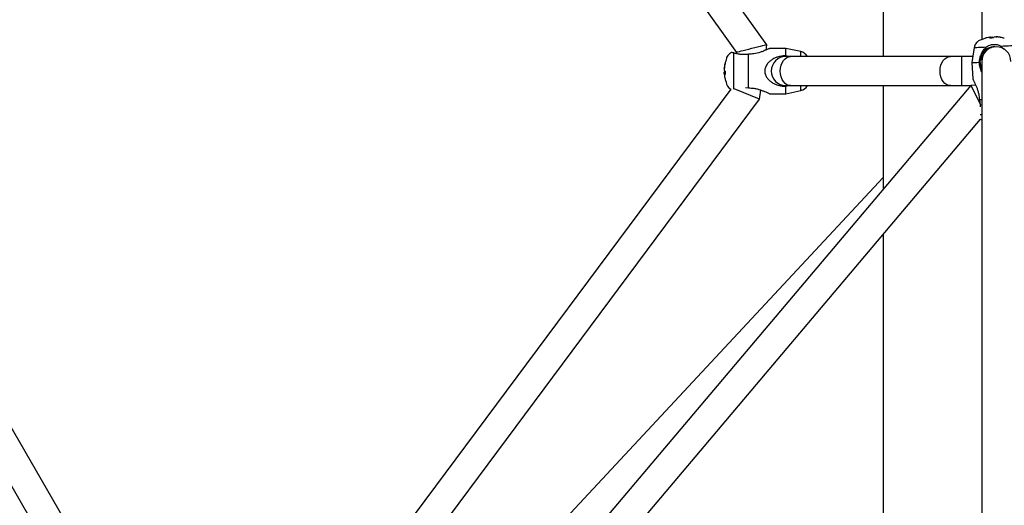
# Model space of a CAD drawing. Units: millimetres. Extents: x 0 to 42, y 0 to 29.8.
# Drawn here: x 10.7 to 12, y 7.2 to 7.8 of the extents above; entities that cross this region are included whole.
import ezdxf

# ---------------------------------------------------------------- set-up
doc = ezdxf.new("R2010")
doc.units = ezdxf.units.MM
doc.layers.add('LE_NORM', color=179, linetype='Continuous', lineweight=50)
doc.styles.add('SLDTEXTSTYLE0', font='TXT', dxfattribs={"width": 0.605})
doc.dimstyles.new('SLDDIMSTYLE0', dxfattribs={"dimtxt": 0.35, "dimasz": 0.3, "dimexe": 0, "dimexo": 0.0625, "dimgap": 0.0875, "dimtad": 1, "dimdec": 0, "dimlfac": 50, "dimrnd": 1e-09, "dimzin": 12, "dimdsep": 46, "dimtxsty": 'SLDTEXTSTYLE0', "dimsah": 1, "dimcen": 0.09, "dimadec": 0, "dimazin": 3, "dimtfac": 1, "dimtofl": 0, "dimtmove": 0, "dimatfit": 3, "dimfxl": 0, "dimfrac": 2, "dimtolj": 1, "dimtzin": 12, "dimarcsym": 0})

# ---------------------------------------------------------------- blocks, each defined once
blk = doc.blocks.new('_D_4')
at = {"layer": 'LE_NORM'}
for p, q in [((11.8343, 9.9534), (7.4789, 9.9534)), ((7.578, 9.9534), (7.578, 6.0938))]:
    blk.add_line(p, q, dxfattribs=at)
for points in [[(7.578, 9.9534), (7.478, 9.6534), (7.678, 9.6534)], [(7.578, 6.0938), (7.678, 6.3938), (7.478, 6.3938)]]:
    blk.add_solid(points, dxfattribs=at)
at = {"layer": 'LE_NORM', "insert": (7.1268, 7.6948), "char_height": 0.35, "attachment_point": 1, "rotation": 90, "style": 'SLDTEXTSTYLE0'}
blk.add_mtext('193', dxfattribs=at)

msp = doc.modelspace()

# ---------------------------------------------------------------- linework, layer by layer
at = {"color": 7, "linetype": 'Continuous', "lineweight": 25}
for p, q in [((11.4515, 7.984), (11.628, 7.7369)), ((11.6655, 7.7462), (11.4957, 7.984)), ((11.8093, 7.984), (11.8093, 7.7318)), ((11.9313, 7.7919), (11.9313, 7.7527)), ((11.9313, 7.78), (11.9313, 7.7527)), ((10.964, 6.8713), (10.4389, 7.7773)), ((10.4084, 7.7581), (10.9447, 6.8328)), ((11.9423, 7.7556), (11.9442, 7.7557)), ((11.9442, 7.7557), (11.9443, 7.7547)), ((11.9489, 7.756), (11.9465, 7.7559)), ((11.9489, 7.756), (11.9499, 7.756)), ((11.6647, 7.7398), (11.6655, 7.7462)), ((11.9423, 7.7556), (11.9408, 7.7555)), ((11.9424, 7.7546), (11.9423, 7.7556)), ((11.9546, 7.7447), (11.9589, 7.741)), ((11.6246, 7.6914), (11.6246, 7.7362)), ((11.628, 7.7369), (11.6278, 7.7353)), ((11.6431, 7.693), (11.6431, 7.7346)), ((11.6891, 7.7418), (11.6689, 7.7418)), ((11.7076, 7.7378), (11.6891, 7.7418)), ((11.6891, 7.7326), (11.6891, 7.7418)), ((11.6927, 7.7318), (11.6891, 7.7326)), ((11.695, 7.7318), (11.6891, 7.7318)), ((11.8926, 7.7318), (11.695, 7.7318)), ((11.9067, 7.7318), (11.8926, 7.7318)), ((11.9203, 7.7318), (11.9067, 7.7318)), ((11.922, 7.7429), (11.9191, 7.7242)), ((11.9313, 7.7345), (11.9313, 7.7258)), ((11.9361, 7.74), (11.9363, 7.7388)), ((11.9363, 7.7388), (11.9363, 7.7383)), ((11.9191, 7.7242), (11.9202, 7.704)), ((11.9313, 7.7258), (11.9313, 7.0676)), ((11.613, 7.7173), (11.613, 7.7183)), ((11.613, 7.7173), (11.613, 7.7149)), ((11.613, 7.7107), (11.613, 7.7126)), ((11.613, 7.7126), (11.614, 7.7126)), ((11.613, 7.7107), (11.613, 7.7092)), ((11.614, 7.7107), (11.613, 7.7107)), ((11.9179, 7.6961), (11.1271, 6.7592)), ((11.6891, 7.6958), (11.695, 7.6958)), ((11.6891, 7.695), (11.6927, 7.6958)), ((11.6891, 7.6858), (11.6891, 7.695)), ((11.695, 7.6958), (11.8926, 7.6958)), ((11.8093, 7.6958), (11.8093, 7.5674)), ((11.8926, 7.6958), (11.9067, 7.6958)), ((11.9067, 7.6958), (11.9177, 7.6958)), ((11.9241, 7.6964), (11.9179, 7.6961)), ((11.9179, 7.6961), (11.93, 7.6717)), ((11.6209, 7.6912), (11.007, 6.8664)), ((11.6567, 7.679), (11.6252, 7.6918)), ((11.6392, 7.6934), (11.6431, 7.693)), ((11.6567, 7.679), (11.6582, 7.6903)), ((11.6689, 7.6858), (11.6891, 7.6858)), ((11.6891, 7.6858), (11.7076, 7.6898)), ((11.0233, 6.828), (11.6567, 7.679)), ((11.9289, 7.6786), (11.9313, 7.6788)), ((11.1462, 6.7259), (11.9299, 7.6545)), ((11.8093, 7.5821), (11.1403, 6.8638)), ((11.8093, 7.5116), (11.8093, 6.8638))]:
    msp.add_line(p, q, dxfattribs=at)
at = {"color": 8, "linetype": 'Continuous', "lineweight": 25}
for p, q in [((11.7076, 7.7318), (11.7076, 7.7378)), ((11.9067, 7.7138), (11.9067, 7.7318)), ((11.941, 7.7427), (11.9435, 7.7428)), ((11.9067, 7.6958), (11.9067, 7.7138)), ((11.7076, 7.6898), (11.7076, 7.6958)), ((11.9294, 7.6601), (11.9313, 7.6602))]:
    msp.add_line(p, q, dxfattribs=at)
at = {"color": 8, "linetype": 'Continuous', "lineweight": 25, "flags": 128}
for points in [[(11.922, 7.7429), (11.9224, 7.7429), (11.9234, 7.743), (11.9251, 7.743), (11.9275, 7.7432), (11.9304, 7.7433), (11.9337, 7.7435), (11.9374, 7.7437)], [(11.9546, 7.7447), (11.9583, 7.7449), (11.9617, 7.7451), (11.9646, 7.7452), (11.9669, 7.7454), (11.9686, 7.7455), (11.9697, 7.7455), (11.97, 7.7455), (11.97, 7.7455)], [(11.6822, 7.7138), (11.6825, 7.7174), (11.6833, 7.7209), (11.6845, 7.7241), (11.6862, 7.7268), (11.6882, 7.7291), (11.6905, 7.7307), (11.693, 7.7316), (11.695, 7.7318)], [(11.8798, 7.7138), (11.8801, 7.7174), (11.8809, 7.7209), (11.8821, 7.7241), (11.8838, 7.7268), (11.8858, 7.7291), (11.8881, 7.7307), (11.8906, 7.7316), (11.8926, 7.7318)], [(11.9369, 7.7389), (11.9366, 7.7388), (11.9363, 7.7388)], [(11.9313, 7.7297), (11.9307, 7.729), (11.9291, 7.7268)], [(11.695, 7.6958), (11.693, 7.696), (11.6905, 7.6969), (11.6882, 7.6985), (11.6862, 7.7007), (11.6845, 7.7035), (11.6833, 7.7067), (11.6825, 7.7102), (11.6822, 7.7138)], [(11.8926, 7.6958), (11.8906, 7.696), (11.8881, 7.6969), (11.8858, 7.6985), (11.8838, 7.7007), (11.8821, 7.7035), (11.8809, 7.7067), (11.8801, 7.7102), (11.8798, 7.7138)]]:
    msp.add_lwpolyline(points, dxfattribs=at)
at = {"color": 7, "linetype": 'Continuous', "lineweight": 25, "flags": 128}
msp.add_lwpolyline([(11.9191, 7.7242), (11.9195, 7.7242), (11.9206, 7.7243), (11.9225, 7.7244), (11.9251, 7.7245), (11.9283, 7.7247)], dxfattribs=at)
at = {"color": 7, "linetype": 'Continuous', "lineweight": 25}
for centre, radius, start, end in [((11.9427, 7.7521), 0.00396, 45.589, 66.4563), ((11.9486, 7.7523), 0.00407, 120.0503, 142.93), ((11.9469, 7.7194), 0.0367, 78.3154, 86.8242), ((11.9479, 7.7194), 0.0367, 78.3154, 86.8242), ((11.947, 7.7257), 0.018, 88.1586, 209.1081), ((11.9493, 7.7258), 0.018, 90, 180), ((11.9475, 7.7174), 0.0387, 107.1784, 113.7647), ((11.9469, 7.7194), 0.0367, 99.5296, 108.0384), ((11.9444, 7.7521), 0.00407, 120.0503, 142.93), ((11.9454, 7.7147), 0.04, 90.1682, 96.1857), ((11.9493, 7.7258), 0.018, 0, 90), ((11.9549, 7.7531), 0.00227, 80.5189, 105.8253), ((11.9475, 7.7174), 0.0387, 72.5886, 79.1658), ((11.6271, 7.7261), 0.012, 115.3261, 173.7323), ((11.6891, 7.7138), 0.018, 90, 180), ((11.7051, 7.7261), 0.012, 28.3647, 77.9052), ((11.9471, 7.7257), 0.018, 128.2212, 209.0188), ((11.6495, 7.7143), 0.0367, 165.1397, 173.6478), ((11.6495, 7.7133), 0.0367, 165.1397, 173.6478), ((11.6514, 7.7138), 0.0387, 159.4119, 165.9731), ((11.6162, 7.7232), 0.00227, 167.3292, 192.6708), ((11.6166, 7.7168), 0.00407, 206.9134, 229.7993), ((11.6165, 7.7109), 0.00395, 132.3122, 153.2432), ((11.6166, 7.7126), 0.00407, 206.9134, 229.7993), ((11.6495, 7.7133), 0.0367, 186.3522, 194.8603), ((11.654, 7.7116), 0.04, 176.9915, 183.0085), ((11.6891, 7.7138), 0.018, 180, 270), ((11.6514, 7.7138), 0.0387, 194.0269, 200.5881), ((11.6271, 7.7015), 0.012, 186.2677, 238.769), ((11.7051, 7.7015), 0.012, 282.0948, 331.6353)]:
    msp.add_arc(centre, radius, start, end, dxfattribs=at)
msp.add_ellipse((11.6468, 7.7416), major_axis=(0.0188, 0.0047), ratio=0.000095, start_param=0.00024, end_param=3.141555, dxfattribs=at)
for points, knots in [([(11.9319, 7.7528), (11.9315, 7.7528), (11.9302, 7.7525), (11.9283, 7.7517), (11.9264, 7.7504), (11.9248, 7.749), (11.9234, 7.747), (11.9224, 7.745), (11.9222, 7.7436), (11.9221, 7.743)], [0, 0, 0, 0, 0.075419, 0.26984, 0.397863, 0.551174, 0.708517, 0.877249, 1, 1, 1, 1]), ([(11.9283, 7.7247), (11.9285, 7.7265), (11.9288, 7.7283), (11.9294, 7.7309), (11.9297, 7.7318), (11.9303, 7.7335), (11.9306, 7.7343), (11.9318, 7.7368), (11.9326, 7.7384), (11.9342, 7.7405), (11.9348, 7.7412), (11.936, 7.7425), (11.9367, 7.7432), (11.9374, 7.7437)], [0, 0, 0, 0, 0.25, 0.25, 0.375, 0.375, 0.5, 0.5, 0.75, 0.75, 0.875, 0.875, 1, 1, 1, 1]), ([(11.9374, 7.7437), (11.9386, 7.7447), (11.9399, 7.7454), (11.9428, 7.7464), (11.9443, 7.7467), (11.9474, 7.7469), (11.9489, 7.7468), (11.9512, 7.7463), (11.9519, 7.746), (11.9533, 7.7454), (11.954, 7.7451), (11.9546, 7.7447)], [0, 0, 0, 0, 0.25, 0.25, 0.5, 0.5, 0.75, 0.75, 0.875, 0.875, 1, 1, 1, 1]), ([(11.6246, 7.7362), (11.6238, 7.7364), (11.6223, 7.7369), (11.6221, 7.7369), (11.622, 7.7369)], [0, 0, 0, 0, 0.505606, 1, 1, 1, 1]), ([(11.6431, 7.7346), (11.6413, 7.7343), (11.6395, 7.7341), (11.637, 7.7341), (11.6361, 7.7341), (11.6344, 7.7342), (11.6336, 7.7343), (11.6312, 7.7346), (11.6297, 7.7349), (11.6276, 7.7354), (11.6269, 7.7355), (11.6257, 7.7359), (11.6251, 7.7361), (11.6246, 7.7362)], [0, 0, 0, 0, 0.25, 0.25, 0.375, 0.375, 0.5, 0.5, 0.75, 0.75, 0.875, 0.875, 1, 1, 1, 1]), ([(11.6689, 7.7417), (11.6689, 7.7417), (11.669, 7.7418), (11.6675, 7.741), (11.6648, 7.7398), (11.6613, 7.7384), (11.6566, 7.7367), (11.6504, 7.7349), (11.6453, 7.7347), (11.6431, 7.7346)], [0, 0, 0, 0, 0.06464, 0.178437, 0.340691, 0.456395, 0.575317, 0.817966, 1, 1, 1, 1]), ([(11.6891, 7.7326), (11.6876, 7.7326), (11.6861, 7.7325), (11.6839, 7.7322), (11.6831, 7.7321), (11.6817, 7.7318), (11.6809, 7.7316), (11.6788, 7.731), (11.6774, 7.7306), (11.6747, 7.7295), (11.6734, 7.7288), (11.671, 7.7273), (11.6698, 7.7264), (11.6682, 7.725), (11.6677, 7.7244), (11.6667, 7.7234), (11.6663, 7.7228), (11.6654, 7.7216), (11.6651, 7.721), (11.6644, 7.7196), (11.6641, 7.7189), (11.6636, 7.7175), (11.6634, 7.7168), (11.6632, 7.7153), (11.6631, 7.7145), (11.6631, 7.713), (11.6632, 7.7123), (11.6634, 7.7108), (11.6636, 7.71), (11.6641, 7.7086), (11.6644, 7.7079), (11.6651, 7.7066), (11.6655, 7.706), (11.6663, 7.7048), (11.6667, 7.7042), (11.6677, 7.7031), (11.6682, 7.7026), (11.6698, 7.7012), (11.671, 7.7003), (11.6734, 7.6988), (11.6747, 7.6981), (11.6774, 7.697), (11.6788, 7.6965), (11.6817, 7.6958), (11.6831, 7.6955), (11.6861, 7.6951), (11.6876, 7.695), (11.6891, 7.695)], [0, 0, 0, 0, 0.0625, 0.0625, 0.09375, 0.09375, 0.125, 0.125, 0.1875, 0.1875, 0.25, 0.25, 0.3125, 0.3125, 0.34375, 0.34375, 0.375, 0.375, 0.40625, 0.40625, 0.4375, 0.4375, 0.46875, 0.46875, 0.5, 0.5, 0.53125, 0.53125, 0.5625, 0.5625, 0.59375, 0.59375, 0.625, 0.625, 0.65625, 0.65625, 0.6875, 0.6875, 0.75, 0.75, 0.8125, 0.8125, 0.875, 0.875, 0.9375, 0.9375, 1, 1, 1, 1]), ([(11.9313, 7.713), (11.9305, 7.7147), (11.9289, 7.7183), (11.9285, 7.7225), (11.9283, 7.7247)], [0, 0, 0, 0, 0.467497, 1, 1, 1, 1]), ([(11.9289, 7.6786), (11.9286, 7.6808), (11.9283, 7.6844), (11.9269, 7.6892), (11.9256, 7.6931), (11.9241, 7.6966), (11.9224, 7.7), (11.921, 7.7027), (11.9202, 7.7042), (11.9203, 7.7041), (11.9203, 7.704)], [0, 0, 0, 0, 0.176012, 0.299756, 0.42643, 0.542356, 0.661179, 0.81521, 0.939757, 1, 1, 1, 1]), ([(11.6431, 7.693), (11.6452, 7.6929), (11.6489, 7.6927), (11.6538, 7.6917), (11.6577, 7.6905), (11.6613, 7.6892), (11.6648, 7.6878), (11.6675, 7.6865), (11.6691, 7.6858), (11.669, 7.6859), (11.6689, 7.6859)], [0, 0, 0, 0, 0.175965, 0.299677, 0.426317, 0.542213, 0.661005, 0.814995, 0.939509, 1, 1, 1, 1]), ([(11.9296, 7.6696), (11.9296, 7.6699), (11.9298, 7.6713), (11.9296, 7.6745), (11.9291, 7.6772), (11.9289, 7.6786)], [0, 0, 0, 0, 0.095362, 0.541415, 1, 1, 1, 1]), ([(11.9299, 7.6545), (11.9302, 7.6542), (11.9306, 7.6538), (11.9311, 7.6535), (11.9313, 7.6533)], [0, 0, 0, 0, 0.643078, 1, 1, 1, 1])]:
    msp.add_open_spline(points, degree=3, knots=knots, dxfattribs=at)

# ---------------------------------------------------------------- dimensions: what is measured, and where the dimension line sits
at = {"layer": 'LE_NORM'}
dim = msp.add_linear_dim(base=(7.578, 6.0938), p1=(11.9333, 9.9534), p2=(4.1693, 6.0938), angle=90, dimstyle='SLDDIMSTYLE0', dxfattribs=at)
dim.commit()
dim.dimension.update_dxf_attribs({"geometry": '_D_4', "text_midpoint": (7.578, 8.0236), "dimtype": 160})

doc.saveas('drawing.dxf')
